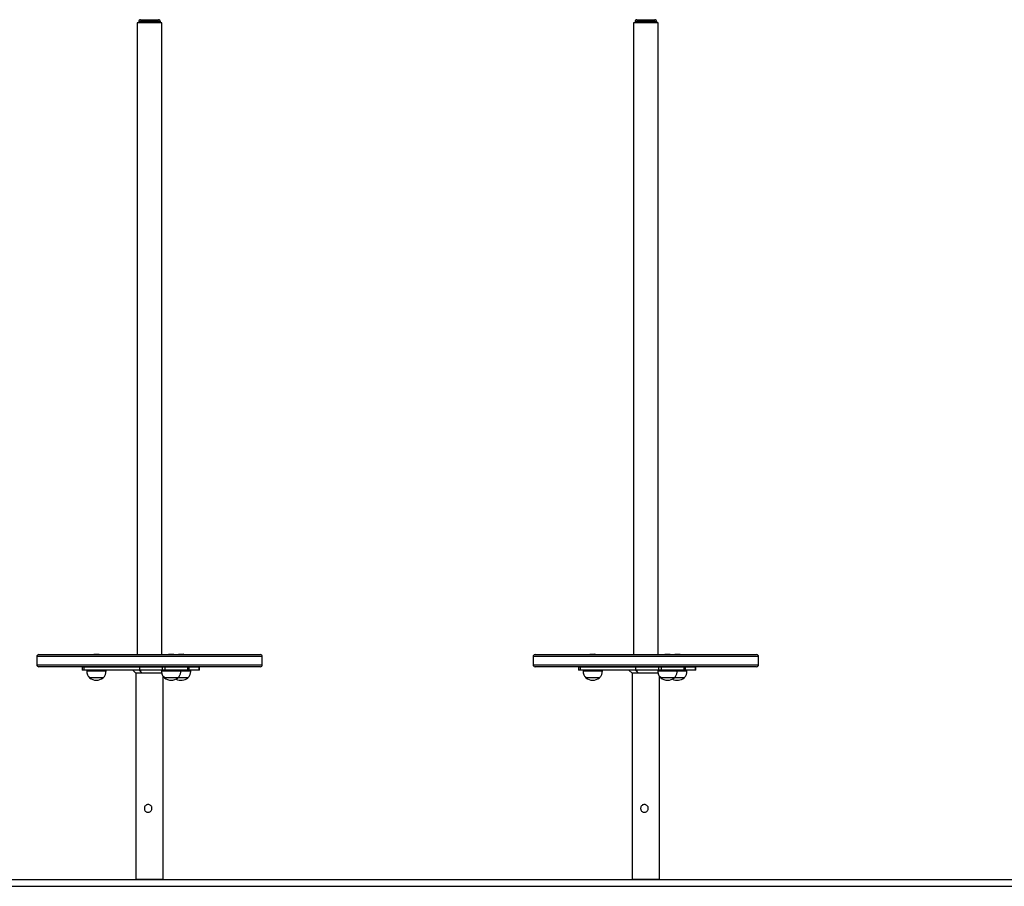
# Model space of a CAD drawing. Units: millimetres. Extents: x 513 to 26976, y 796 to 12144.
# Drawn here: x 16286 to 17815, y 10626 to 11972 of the extents above; entities that cross this region are included whole.
import ezdxf

# ---------------------------------------------------------------- set-up
doc = ezdxf.new("R2010")
doc.units = ezdxf.units.MM
doc.header["$LTSCALE"] = 100

msp = doc.modelspace()

# ---------------------------------------------------------------- linework, layer by layer
at = {"color": 7, "linetype": 'Continuous', "lineweight": 25}
for p, q in [((16474.2, 11972.3), (16501.9, 11972.3)), ((17244.8, 11972.3), (17272.5, 11972.3)), ((16469, 11967.3), (16469, 10986.3)), ((16507, 11967.3), (16469, 11967.3)), ((16471.2, 11969.3), (16471.2, 11967.3)), ((16504.9, 11967.3), (16504.9, 11969.3)), ((16507, 10986.3), (16507, 11967.3)), ((17239.6, 11967.3), (17239.6, 10986.3)), ((17277.6, 11967.3), (17239.6, 11967.3)), ((17241.8, 11969.3), (17241.8, 11967.3)), ((17275.5, 11967.3), (17275.5, 11969.3)), ((17277.6, 10986.3), (17277.6, 11967.3)), ((16313, 10983.3), (16313, 10970.3)), ((16316, 10986.3), (16660, 10986.3)), ((16402, 10986.7), (16409, 10986.7)), ((16409, 10986.7), (16409, 10986.7)), ((16518.1, 10986.7), (16525.1, 10986.7)), ((16525.1, 10986.7), (16525.1, 10986.7)), ((16533.4, 10986.7), (16540.4, 10986.7)), ((16540.4, 10986.7), (16540.4, 10986.7)), ((16663, 10970.3), (16663, 10983.3)), ((17083.6, 10983.3), (17083.6, 10970.3)), ((17086.6, 10986.3), (17430.6, 10986.3)), ((17172.6, 10986.7), (17179.6, 10986.7)), ((17179.6, 10986.7), (17179.6, 10986.7)), ((17288.8, 10986.7), (17295.7, 10986.7)), ((17295.7, 10986.7), (17295.8, 10986.7)), ((17304, 10986.7), (17311, 10986.7)), ((17311, 10986.7), (17311, 10986.7)), ((17433.6, 10970.3), (17433.6, 10983.3)), ((16660, 10967.3), (16316, 10967.3)), ((16383.5, 10966.9), (16383.5, 10962.7)), ((16386.2, 10962.3), (16383.9, 10962.3)), ((16472.7, 10966.9), (16386.2, 10966.9)), ((16386.2, 10966.9), (16386.2, 10962.7)), ((16386.2, 10962.7), (16472.7, 10962.7)), ((16471.7, 10962.3), (16386.2, 10962.3)), ((16390.5, 10962.3), (16390.5, 10960.3)), ((16420.5, 10960.3), (16420.5, 10962.3)), ((16461.8, 10962.3), (16466.8, 10957.3)), ((16471.7, 10962.3), (16472.3, 10962.3)), ((16472.3, 10962.3), (16472.7, 10962.1)), ((16472.3, 10962.3), (16472.7, 10962.3)), ((16472.7, 10962.7), (16472.7, 10966.9)), ((16508, 10966.9), (16472.7, 10966.9)), ((16472.7, 10962.7), (16472.7, 10966.9)), ((16472.7, 10962.7), (16508, 10962.7)), ((16472.7, 10962.1), (16472.7, 10962.3)), ((16472.7, 10962.3), (16472.7, 10962.3)), ((16472.7, 10962.1), (16472.9, 10962.3)), ((16472.7, 10962.1), (16472.7, 10962.3)), ((16472.7, 10962.3), (16472.9, 10962.3)), ((16472.7, 10962.1), (16472.8, 10961)), ((16473.9, 10961), (16472.7, 10962.1)), ((16472.8, 10967.3), (16472.8, 10967.3)), ((16472.8, 10962.3), (16472.8, 10962.4)), ((16472.8, 10961), (16472.8, 10962)), ((16472.9, 10962.3), (16473.5, 10962.3)), ((16508.3, 10962.3), (16473.5, 10962.3)), ((16506.6, 10962.3), (16506.6, 10960.3)), ((16511.9, 10966.9), (16508, 10966.9)), ((16508, 10962.7), (16508, 10966.9)), ((16508, 10962.7), (16511.9, 10962.7)), ((16511.8, 10962.3), (16508.3, 10962.3)), ((16547.4, 10962.3), (16511.8, 10962.3)), ((16547.6, 10966.9), (16511.9, 10966.9)), ((16511.9, 10966.9), (16511.9, 10962.7)), ((16511.9, 10962.7), (16547.6, 10962.7)), ((16536.6, 10960.3), (16536.6, 10962.3)), ((16549, 10962.3), (16547.4, 10962.3)), ((16547.6, 10962.7), (16547.6, 10966.9)), ((16564.8, 10962.3), (16549, 10962.3)), ((16549.4, 10962.7), (16549.4, 10966.9)), ((16551.9, 10960.3), (16551.9, 10962.3)), ((16565.3, 10962.3), (16564.8, 10962.3)), ((16565.1, 10962.7), (16565.1, 10966.9)), ((16565.7, 10962.7), (16565.7, 10966.9)), ((17430.6, 10967.3), (17086.6, 10967.3)), ((17154.1, 10966.9), (17154.1, 10962.7)), ((17156.8, 10962.3), (17154.5, 10962.3)), ((17243.3, 10966.9), (17156.8, 10966.9)), ((17156.8, 10966.9), (17156.8, 10962.7)), ((17156.8, 10962.7), (17243.3, 10962.7)), ((17242.3, 10962.3), (17156.8, 10962.3)), ((17161.1, 10962.3), (17161.1, 10960.3)), ((17191.1, 10960.3), (17191.1, 10962.3)), ((17232.4, 10962.3), (17237.4, 10957.3)), ((17242.3, 10962.3), (17242.9, 10962.3)), ((17242.9, 10962.3), (17243.3, 10962.1)), ((17242.9, 10962.3), (17243.3, 10962.3)), ((17243.3, 10962.7), (17243.3, 10966.9)), ((17278.6, 10966.9), (17243.3, 10966.9)), ((17243.3, 10962.7), (17243.3, 10966.9)), ((17243.3, 10962.7), (17278.6, 10962.7)), ((17243.3, 10962.1), (17243.3, 10962.3)), ((17243.3, 10962.3), (17243.3, 10962.3)), ((17243.3, 10962.1), (17243.5, 10962.3)), ((17243.3, 10962.1), (17243.3, 10962.3)), ((17243.3, 10962.3), (17243.5, 10962.3)), ((17243.3, 10962.1), (17243.5, 10961)), ((17244.5, 10961), (17243.3, 10962.1)), ((17243.5, 10967.3), (17243.5, 10967.3)), ((17243.5, 10962.3), (17243.5, 10962.4)), ((17243.5, 10962.3), (17244.1, 10962.3)), ((17243.5, 10961), (17243.5, 10962)), ((17278.9, 10962.3), (17244.1, 10962.3)), ((17277.3, 10962.3), (17277.3, 10960.3)), ((17282.5, 10966.9), (17278.6, 10966.9)), ((17278.6, 10962.7), (17278.6, 10966.9)), ((17278.6, 10962.7), (17282.5, 10962.7)), ((17282.4, 10962.3), (17278.9, 10962.3)), ((17318, 10962.3), (17282.4, 10962.3)), ((17318.2, 10966.9), (17282.5, 10966.9)), ((17282.5, 10966.9), (17282.5, 10962.7)), ((17282.5, 10962.7), (17318.2, 10962.7)), ((17307.3, 10960.3), (17307.3, 10962.3)), ((17319.6, 10962.3), (17318, 10962.3)), ((17318.2, 10962.7), (17318.2, 10966.9)), ((17335.4, 10962.3), (17319.6, 10962.3)), ((17320, 10962.7), (17320, 10966.9)), ((17322.5, 10960.3), (17322.5, 10962.3)), ((17335.9, 10962.3), (17335.4, 10962.3)), ((17335.7, 10962.7), (17335.7, 10966.9)), ((17336.3, 10962.7), (17336.3, 10966.9)), ((16396, 10960.3), (16390.5, 10960.3)), ((16398.9, 10950.3), (16395, 10950.3)), ((16416, 10950.3), (16395, 10950.3)), ((16420.5, 10960.3), (16396, 10960.3)), ((16416, 10950.3), (16398.9, 10950.3)), ((16466.8, 10957.3), (16466.8, 10637.3)), ((16476.6, 10957.3), (16466.8, 10957.3)), ((16476.6, 10957.3), (16472.8, 10961)), ((16473.9, 10961), (16474.5, 10957.3)), ((16507.2, 10957.3), (16474.5, 10957.3)), ((16512.2, 10960.3), (16506.6, 10960.3)), ((16509.2, 10637.3), (16509.2, 10952.5)), ((16515, 10950.3), (16511.1, 10950.3)), ((16532.1, 10950.3), (16511.1, 10950.3)), ((16536.6, 10960.3), (16512.2, 10960.3)), ((16532.1, 10950.3), (16515, 10950.3)), ((16547.4, 10950.3), (16532.1, 10950.3)), ((16547.4, 10950.3), (16532.1, 10950.3)), ((16551.9, 10960.3), (16536.6, 10960.3)), ((17166.6, 10960.3), (17161.1, 10960.3)), ((17169.5, 10950.3), (17165.6, 10950.3)), ((17186.6, 10950.3), (17165.6, 10950.3)), ((17191.1, 10960.3), (17166.6, 10960.3)), ((17186.6, 10950.3), (17169.5, 10950.3)), ((17237.4, 10957.3), (17237.4, 10637.3)), ((17247.2, 10957.3), (17237.4, 10957.3)), ((17247.2, 10957.3), (17243.5, 10961)), ((17244.5, 10961), (17245.1, 10957.3)), ((17277.8, 10957.3), (17245.1, 10957.3)), ((17282.8, 10960.3), (17277.3, 10960.3)), ((17279.8, 10637.3), (17279.8, 10952.5)), ((17285.6, 10950.3), (17281.8, 10950.3)), ((17302.8, 10950.3), (17281.8, 10950.3)), ((17307.3, 10960.3), (17282.8, 10960.3)), ((17302.8, 10950.3), (17285.6, 10950.3)), ((17318, 10950.3), (17302.8, 10950.3)), ((17318, 10950.3), (17302.8, 10950.3)), ((17322.5, 10960.3), (17307.2, 10960.3)), ((18079.1, 10636.3), (15059.2, 10636.3)), ((18079.1, 10626.3), (15059.2, 10626.3)), ((16466.8, 10637.3), (16509.1, 10637.3)), ((16509.1, 10637.3), (16509.2, 10637.3)), ((17237.4, 10637.3), (17279.7, 10637.3)), ((17279.7, 10637.3), (17279.8, 10637.3))]:
    msp.add_line(p, q, dxfattribs=at)
at = {"color": 8, "linetype": 'Continuous', "lineweight": 25}
for p, q in [((16504.9, 11969.3), (16471.2, 11969.3)), ((17275.5, 11969.3), (17241.8, 11969.3)), ((16663, 10983.3), (16313, 10983.3)), ((17433.6, 10983.3), (17083.6, 10983.3)), ((16313, 10970.3), (16663, 10970.3)), ((16386.2, 10966.9), (16383.5, 10966.9)), ((16383.5, 10962.7), (16386.2, 10962.7)), ((16549.4, 10966.9), (16547.6, 10966.9)), ((16547.6, 10962.7), (16549.4, 10962.7)), ((16565.1, 10966.9), (16549.4, 10966.9)), ((16549.4, 10962.7), (16565.1, 10962.7)), ((16565.7, 10966.9), (16565.1, 10966.9)), ((16565.1, 10962.7), (16565.7, 10962.7)), ((17083.6, 10970.3), (17433.6, 10970.3)), ((17156.8, 10966.9), (17154.1, 10966.9)), ((17154.1, 10962.7), (17156.8, 10962.7)), ((17320, 10966.9), (17318.2, 10966.9)), ((17318.2, 10962.7), (17320, 10962.7)), ((17335.7, 10966.9), (17320, 10966.9)), ((17320, 10962.7), (17335.7, 10962.7)), ((17336.3, 10966.9), (17335.7, 10966.9)), ((17335.7, 10962.7), (17336.3, 10962.7))]:
    msp.add_line(p, q, dxfattribs=at)
at = {"color": 7, "linetype": 'Continuous', "lineweight": 25, "flags": 128}
for points in [[(16402, 10986.7), (16401.4, 10986.4), (16401.3, 10986.3)], [(16409.7, 10986.3), (16409.6, 10986.4), (16409, 10986.7)], [(16518.1, 10986.7), (16517.6, 10986.4), (16517.5, 10986.3)], [(16525.8, 10986.3), (16525.7, 10986.4), (16525.1, 10986.7)], [(16533.4, 10986.7), (16532.9, 10986.4), (16532.8, 10986.3)], [(16541.1, 10986.3), (16541, 10986.4), (16540.4, 10986.7)], [(17172.6, 10986.7), (17172, 10986.4), (17171.9, 10986.3)], [(17180.3, 10986.3), (17180.2, 10986.4), (17179.6, 10986.7)], [(17288.8, 10986.7), (17288.2, 10986.4), (17288.1, 10986.3)], [(17296.4, 10986.3), (17296.3, 10986.4), (17295.8, 10986.7)], [(17304, 10986.7), (17303.5, 10986.4), (17303.4, 10986.3)], [(17311.7, 10986.3), (17311.6, 10986.4), (17311, 10986.7)], [(16511.9, 10966.9), (16511.9, 10967), (16511.9, 10967.1), (16511.9, 10967.2), (16511.9, 10967.2), (16511.8, 10967.3), (16511.8, 10967.3), (16511.8, 10967.3), (16511.8, 10967.3)], [(16511.8, 10962.3), (16511.8, 10962.4), (16511.8, 10962.4), (16511.8, 10962.4), (16511.9, 10962.5), (16511.9, 10962.5), (16511.9, 10962.6), (16511.9, 10962.7), (16511.9, 10962.7)], [(16547.6, 10966.9), (16547.6, 10967), (16547.6, 10967.1), (16547.5, 10967.2), (16547.5, 10967.2), (16547.5, 10967.3), (16547.5, 10967.3), (16547.4, 10967.3), (16547.4, 10967.3)], [(16547.4, 10962.3), (16547.4, 10962.4), (16547.5, 10962.4), (16547.5, 10962.4), (16547.5, 10962.5), (16547.5, 10962.5), (16547.6, 10962.6), (16547.6, 10962.7), (16547.6, 10962.7)], [(17282.5, 10966.9), (17282.5, 10967), (17282.5, 10967.1), (17282.5, 10967.2), (17282.5, 10967.2), (17282.5, 10967.3), (17282.4, 10967.3), (17282.4, 10967.3), (17282.4, 10967.3)], [(17282.4, 10962.3), (17282.4, 10962.4), (17282.4, 10962.4), (17282.5, 10962.4), (17282.5, 10962.5), (17282.5, 10962.5), (17282.5, 10962.6), (17282.5, 10962.7), (17282.5, 10962.7)], [(17318.2, 10966.9), (17318.2, 10967), (17318.2, 10967.1), (17318.2, 10967.2), (17318.1, 10967.2), (17318.1, 10967.3), (17318.1, 10967.3), (17318, 10967.3), (17318, 10967.3)], [(17318, 10962.3), (17318, 10962.4), (17318.1, 10962.4), (17318.1, 10962.4), (17318.1, 10962.5), (17318.2, 10962.5), (17318.2, 10962.6), (17318.2, 10962.7), (17318.2, 10962.7)]]:
    msp.add_lwpolyline(points, dxfattribs=at)
at = {"color": 7, "linetype": 'Continuous', "lineweight": 25}
for centre, radius, start, end in [((16474.2, 11969.3), 3, 90, 180), ((16501.9, 11969.3), 3, 0, 90), ((17244.8, 11969.3), 3, 90, 180), ((17272.5, 11969.3), 3, 0, 90), ((16316, 10983.3), 3, 90, 180), ((16660, 10983.3), 3, 0, 90), ((17086.6, 10983.3), 3, 90, 180), ((17430.6, 10983.3), 3, 0, 90), ((16316, 10970.3), 3, 180, 270), ((16383.9, 10966.9), 0.4, 90, 180), ((16383.9, 10962.7), 0.4, 180, 270), ((16387.2, 10967), 0.981, 162.0835, 185.7367), ((16387.2, 10962.6), 0.981, 174.2633, 197.9165), ((16473.7, 10967), 0.983, 162.1394, 185.7484), ((16473.1, 10967), 0.384, 92.6665, 182.4961), ((16473.7, 10962.6), 0.983, 174.2516, 197.8606), ((16473.1, 10962.7), 0.384, 177.5039, 267.3335), ((16508.3, 10967), 0.384, 92.6801, 182.4453), ((16508.3, 10962.7), 0.384, 177.5547, 267.3199), ((16549, 10966.9), 0.4, 0, 90), ((16549, 10962.7), 0.4, 270, 0), ((16564.8, 10967), 0.368, 354.5761, 83.3159), ((16564.8, 10962.7), 0.368, 276.6841, 5.4239), ((16565.3, 10966.9), 0.4, 0, 90), ((16565.3, 10962.7), 0.4, 270, 0), ((16660, 10970.3), 3, 270, 0), ((17086.6, 10970.3), 3, 180, 270), ((17154.5, 10966.9), 0.4, 90, 180), ((17154.5, 10962.7), 0.4, 180, 270), ((17157.8, 10967), 0.981, 162.0835, 185.7367), ((17157.8, 10962.6), 0.981, 174.2633, 197.9165), ((17244.3, 10967), 0.975, 161.9988, 185.8214), ((17243.7, 10967), 0.384, 92.6431, 182.4823), ((17244.3, 10962.6), 0.975, 174.1786, 198.0012), ((17243.7, 10962.7), 0.384, 177.5177, 267.3569), ((17278.9, 10967), 0.384, 92.7008, 182.4246), ((17278.9, 10962.7), 0.384, 177.5754, 267.2992), ((17319.6, 10966.9), 0.4, 0, 90), ((17319.6, 10962.7), 0.4, 270, 0), ((17335.4, 10967), 0.368, 354.5761, 83.3159), ((17335.4, 10962.7), 0.368, 276.6841, 5.4239), ((17335.9, 10966.9), 0.4, 0, 90), ((17335.9, 10962.7), 0.4, 270, 0), ((17430.6, 10970.3), 3, 270, 0), ((16405.5, 10962.1), 15.8, 228.2911, 311.7089), ((16521.6, 10962.1), 15.8, 228.2911, 311.7089), ((16536.9, 10962.1), 15.8, 241.0245, 311.7089), ((17176.1, 10962.1), 15.8, 228.2911, 311.7089), ((17292.3, 10962.1), 15.8, 228.2911, 311.7089), ((17307.5, 10962.1), 15.8, 241.0245, 311.7089)]:
    msp.add_arc(centre, radius, start, end, dxfattribs=at)
for points, knots in [([(16390.5, 10960.3), (16390.6, 10959.5), (16390.7, 10957.6), (16391.5, 10955), (16392.9, 10952.4), (16394.3, 10951.1), (16395, 10950.3)], [0, 0, 0, 0, 0.231924, 0.489906, 0.722363, 1, 1, 1, 1]), ([(16416, 10950.3), (16416.6, 10951), (16417.8, 10952.1), (16419.1, 10954.2), (16419.9, 10956.2), (16420.3, 10958.3), (16420.4, 10959.7), (16420.5, 10960.3)], [0, 0, 0, 0, 0.2389921, 0.4431902, 0.6246084, 0.8198391, 1, 1, 1, 1]), ([(16506.6, 10960.3), (16506.7, 10959.5), (16506.9, 10957.6), (16507.6, 10955), (16509, 10952.4), (16510.4, 10951.1), (16511.1, 10950.3)], [0, 0, 0, 0, 0.231925, 0.4899, 0.722365, 1, 1, 1, 1]), ([(16532.1, 10950.3), (16532.8, 10951), (16534, 10952.1), (16535.3, 10954.2), (16536.1, 10956.2), (16536.5, 10958.3), (16536.6, 10959.7), (16536.6, 10960.3)], [0, 0, 0, 0, 0.238994, 0.443182, 0.62461, 0.819838, 1, 1, 1, 1]), ([(16547.4, 10950.3), (16548.1, 10951), (16549.3, 10952.1), (16550.5, 10954.2), (16551.4, 10956.2), (16551.8, 10958.3), (16551.9, 10959.7), (16551.9, 10960.3)], [0, 0, 0, 0, 0.2389948, 0.4431839, 0.6246042, 0.8198371, 1, 1, 1, 1]), ([(17161.1, 10960.3), (17161.2, 10959.5), (17161.3, 10957.6), (17162.1, 10955), (17163.5, 10952.4), (17164.9, 10951.1), (17165.6, 10950.3)], [0, 0, 0, 0, 0.231924, 0.489906, 0.722363, 1, 1, 1, 1]), ([(17186.6, 10950.3), (17187.2, 10951), (17188.4, 10952.1), (17189.7, 10954.2), (17190.5, 10956.2), (17190.9, 10958.3), (17191, 10959.7), (17191.1, 10960.3)], [0, 0, 0, 0, 0.238981, 0.443182, 0.624603, 0.819837, 1, 1, 1, 1]), ([(17277.3, 10960.3), (17277.3, 10959.5), (17277.5, 10957.6), (17278.2, 10955), (17279.6, 10952.4), (17281, 10951.1), (17281.8, 10950.3)], [0, 0, 0, 0, 0.231926, 0.489908, 0.722363, 1, 1, 1, 1]), ([(17302.8, 10950.3), (17303.4, 10951), (17304.6, 10952.1), (17305.9, 10954.2), (17306.7, 10956.2), (17307.1, 10958.3), (17307.2, 10959.7), (17307.3, 10960.3)], [0, 0, 0, 0, 0.238993, 0.443192, 0.624611, 0.819838, 1, 1, 1, 1]), ([(17318, 10950.3), (17318.7, 10951), (17319.9, 10952.1), (17321.1, 10954.2), (17322, 10956.2), (17322.4, 10958.3), (17322.5, 10959.7), (17322.5, 10960.3)], [0, 0, 0, 0, 0.238994, 0.443182, 0.62461, 0.819838, 1, 1, 1, 1]), ([(16485.8, 10741.3), (16485.1, 10741.4), (16483.8, 10741.5), (16482.1, 10742.5), (16480.7, 10744), (16480, 10745.9), (16479.8, 10747.9), (16480.3, 10749.9), (16481.4, 10751.5), (16483, 10752.8), (16484.9, 10753.4), (16486.9, 10753.4), (16488.8, 10752.7), (16490.4, 10751.4), (16491.5, 10749.7), (16491.9, 10747.7), (16491.7, 10745.7), (16490.8, 10743.9), (16489.4, 10742.4), (16487.6, 10741.5), (16486.4, 10741.4), (16485.8, 10741.3)], [0, 0, 0, 0, 0.05226, 0.104471, 0.157902, 0.212362, 0.265438, 0.316842, 0.368902, 0.422886, 0.477136, 0.529634, 0.581112, 0.633701, 0.687966, 0.741914, 0.793866, 0.845328, 0.898487, 0.95295, 1, 1, 1, 1]), ([(17256.4, 10741.3), (17255.7, 10741.4), (17254.4, 10741.5), (17252.7, 10742.5), (17251.3, 10744), (17250.6, 10745.9), (17250.4, 10747.9), (17250.9, 10749.9), (17252, 10751.5), (17253.6, 10752.8), (17255.5, 10753.4), (17257.5, 10753.4), (17259.4, 10752.7), (17261, 10751.4), (17262.1, 10749.7), (17262.5, 10747.7), (17262.3, 10745.7), (17261.4, 10743.9), (17260, 10742.4), (17258.2, 10741.5), (17257, 10741.4), (17256.4, 10741.3)], [0, 0, 0, 0, 0.05226, 0.104471, 0.157902, 0.212363, 0.265438, 0.316841, 0.368904, 0.422884, 0.477134, 0.529632, 0.58111, 0.633699, 0.687968, 0.741914, 0.793866, 0.845328, 0.898487, 0.95295, 1, 1, 1, 1])]:
    msp.add_open_spline(points, degree=3, knots=knots, dxfattribs=at)

doc.saveas('drawing.dxf')
